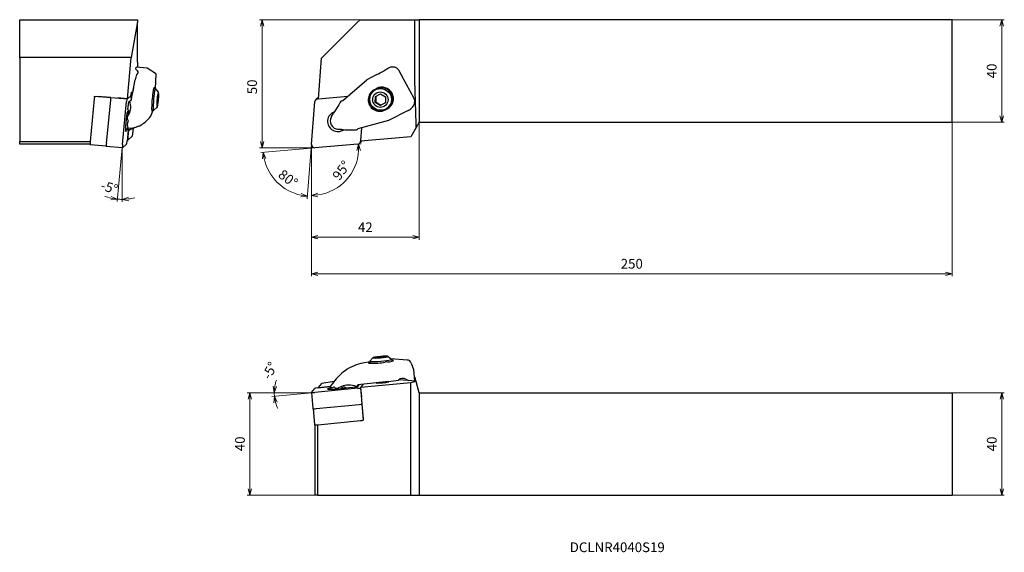
# Model space of a CAD drawing. Units: millimetres. Extents: x -114 to 270, y -158 to 50.
import ezdxf

# ---------------------------------------------------------------- set-up
doc = ezdxf.new("R2010")
doc.units = ezdxf.units.MM
for name, color, linetype, lineweight in [('AM_0', 7, 'Continuous', 30), ('AM_5', 3, 'Continuous', 13), ('AM_6', 2, 'Continuous', 30)]:
    doc.layers.add(name, color=color, linetype=linetype, lineweight=lineweight)
doc.styles.add('ACISOTS', font='isocp.shx', dxfattribs={"height": 1, "bigfont": 'extfont.shx'})
doc.styles.get("Standard").update_dxf_attribs({"font": 'ISOCP.SHX', "bigfont": 'EXTFONT.SHX'})
doc.dimstyles.new('AM_JIS$0', dxfattribs={"dimtxt": 3.8, "dimasz": 2.5, "dimexe": 1, "dimexo": 0, "dimgap": 1.5, "dimtad": 3, "dimzin": 1, "dimdsep": 46, "dimtxsty": 'STANDARD', "dimblk": 'OPEN30', "dimcen": 0, "dimclrd": 3, "dimclre": 3, "dimclrt": 2, "dimaunit": 1, "dimadec": 0, "dimazin": 2, "dimtp": 0.1, "dimtm": 0.1, "dimtfac": 0.71, "dimtmove": 0, "dimatfit": 0, "dimldrblk": 'OPEN30', "dimfxl": 1, "dimlwd": 13, "dimlwe": 13, "dimarcsym": 0})
doc.dimstyles.new('AM_JIS$2', dxfattribs={"dimtxt": 3.8, "dimasz": 2.5, "dimexe": 1, "dimexo": 0, "dimgap": 1.5, "dimtad": 3, "dimzin": 1, "dimdsep": 46, "dimtxsty": 'STANDARD', "dimblk": 'OPEN30', "dimcen": 0, "dimclrd": 3, "dimclre": 3, "dimclrt": 2, "dimaunit": 1, "dimadec": 0, "dimazin": 2, "dimtp": 0.1, "dimtm": 0.1, "dimtfac": 0.71, "dimtmove": 0, "dimatfit": 0, "dimldrblk": 'OPEN30', "dimfxl": 1, "dimlwd": 13, "dimlwe": 13, "dimarcsym": 0})

# ---------------------------------------------------------------- blocks, each defined once
blk = doc.blocks.new('_Open30')
at = {"color": 0, "lineweight": -2}
for p, q in [((-1, 0.27), (0, 0)), ((0, 0), (-1, -0.27)), ((0, 0), (-1, 0))]:
    blk.add_line(p, q, dxfattribs=at)
blk = doc.blocks.new('*D4')
at = {"layer": 'AM_5', "color": 3, "lineweight": 13}
for p, q in [((42, 10), (42, -35.87)), ((0, -11.21), (0, -35.87)), ((2.5, -34.87), (39.5, -34.87))]:
    blk.add_line(p, q, dxfattribs=at)
at = {"layer": 'Defpoints', "color": 0}
for p in [(42, 10), (0, -11.21), (42, -34.87)]:
    blk.add_point(p, dxfattribs=at)
at = {"layer": 'AM_5', "color": 3, "lineweight": 13, "xscale": 2.5, "yscale": 2.5, "zscale": 2.5, "rotation": 180}
blk.add_blockref('_Open30', (0, -34.87), dxfattribs=at)
at = {"layer": 'AM_5', "color": 3, "lineweight": 13, "xscale": 2.5, "yscale": 2.5, "zscale": 2.5}
blk.add_blockref('_Open30', (42, -34.87), dxfattribs=at)
at = {"layer": 'AM_5', "color": 2, "lineweight": 13, "insert": (21, -31.47), "char_height": 3.8, "attachment_point": 5}
blk.add_mtext('42', dxfattribs=at)
blk = doc.blocks.new('*D5')
at = {"layer": 'AM_5', "color": 3, "lineweight": 13}
for p, q in [((250, 10), (250, -50.12)), ((0, -11.21), (0, -50.12)), ((2.5, -49.12), (247.5, -49.12))]:
    blk.add_line(p, q, dxfattribs=at)
at = {"layer": 'Defpoints', "color": 0}
for p in [(250, 10), (0, -11.21), (250, -49.12)]:
    blk.add_point(p, dxfattribs=at)
at = {"layer": 'AM_5', "color": 3, "lineweight": 13, "xscale": 2.5, "yscale": 2.5, "zscale": 2.5, "rotation": 180}
blk.add_blockref('_Open30', (0, -49.12), dxfattribs=at)
at = {"layer": 'AM_5', "color": 3, "lineweight": 13, "xscale": 2.5, "yscale": 2.5, "zscale": 2.5}
blk.add_blockref('_Open30', (250, -49.12), dxfattribs=at)
at = {"layer": 'AM_5', "color": 2, "lineweight": 13, "insert": (125, -45.72), "char_height": 3.8, "attachment_point": 5}
blk.add_mtext('250', dxfattribs=at)
blk = doc.blocks.new('*D6')
at = {"layer": 'AM_5', "color": 3, "lineweight": 13}
for p, q in [((250, 50), (270.37, 50)), ((269.37, 47.5), (269.37, 12.5)), ((250, 10), (270.37, 10))]:
    blk.add_line(p, q, dxfattribs=at)
at = {"layer": 'Defpoints', "color": 0}
for p in [(250, 50), (250, 10), (269.37, 10)]:
    blk.add_point(p, dxfattribs=at)
at = {"layer": 'AM_5', "color": 3, "lineweight": 13, "xscale": 2.5, "yscale": 2.5, "zscale": 2.5}
for p, rotation in [((269.37, 50), 90), ((269.37, 10), 270)]:
    blk.add_blockref('_Open30', p, dxfattribs=dict(at, rotation=rotation))
at = {"layer": 'AM_5', "color": 2, "lineweight": 13, "insert": (265.97, 30), "char_height": 3.8, "attachment_point": 5, "rotation": 90}
blk.add_mtext('40', dxfattribs=at)
blk = doc.blocks.new('*D7')
at = {"layer": 'AM_5', "color": 3, "lineweight": 13}
for p, q in [((250, -95.52), (270.39, -95.52)), ((269.39, -98.02), (269.39, -133.02)), ((250, -135.52), (270.39, -135.52))]:
    blk.add_line(p, q, dxfattribs=at)
at = {"layer": 'Defpoints', "color": 0}
for p in [(250, -95.52), (250, -135.52), (269.39, -135.52)]:
    blk.add_point(p, dxfattribs=at)
at = {"layer": 'AM_5', "color": 3, "lineweight": 13, "xscale": 2.5, "yscale": 2.5, "zscale": 2.5}
for p, rotation in [((269.39, -95.52), 90), ((269.39, -135.52), 270)]:
    blk.add_blockref('_Open30', p, dxfattribs=dict(at, rotation=rotation))
at = {"layer": 'AM_5', "color": 2, "lineweight": 13, "insert": (265.99, -115.52), "char_height": 3.8, "attachment_point": 5, "rotation": 90}
blk.add_mtext('40', dxfattribs=at)
blk = doc.blocks.new('*D8')
at = {"layer": 'AM_5', "color": 3, "lineweight": 13}
for p, q in [((0, -95.52), (-25.05, -95.52)), ((-24.05, -98.02), (-24.05, -133.02)), ((1.65, -135.52), (-25.05, -135.52))]:
    blk.add_line(p, q, dxfattribs=at)
at = {"layer": 'Defpoints', "color": 0}
for p in [(0, -95.52), (-24.05, -135.52), (1.65, -135.52)]:
    blk.add_point(p, dxfattribs=at)
at = {"layer": 'AM_5', "color": 3, "lineweight": 13, "xscale": 2.5, "yscale": 2.5, "zscale": 2.5}
for p, rotation in [((-24.05, -95.52), 90), ((-24.05, -135.52), 270)]:
    blk.add_blockref('_Open30', p, dxfattribs=dict(at, rotation=rotation))
at = {"layer": 'AM_5', "color": 2, "lineweight": 13, "insert": (-27.45, -115.47), "char_height": 3.8, "attachment_point": 5, "rotation": 90}
blk.add_mtext('40', dxfattribs=at)
blk = doc.blocks.new('*D9')
at = {"layer": 'AM_5', "color": 3, "lineweight": 13}
for p, q in [((19, 50), (-20.27, 50)), ((-19.27, 47.5), (-19.27, 2.5)), ((-10.26, 0), (-20.27, 0))]:
    blk.add_line(p, q, dxfattribs=at)
at = {"layer": 'Defpoints', "color": 0}
for p in [(19, 50), (-19.27, 0), (-10.26, 0)]:
    blk.add_point(p, dxfattribs=at)
at = {"layer": 'AM_5', "color": 3, "lineweight": 13, "xscale": 2.5, "yscale": 2.5, "zscale": 2.5}
for p, rotation in [((-19.27, 50), 90), ((-19.27, 0), 270)]:
    blk.add_blockref('_Open30', p, dxfattribs=dict(at, rotation=rotation))
at = {"layer": 'AM_5', "color": 2, "lineweight": 13, "insert": (-22.67, 23.8), "char_height": 3.8, "attachment_point": 5, "rotation": 90}
blk.add_mtext('50', dxfattribs=at)
blk = doc.blocks.new('*D10')
at = {"layer": 'AM_5', "color": 3, "lineweight": 13}
for p, q in [((18.08, 1.47), (19.36, 1.58)), ((0, -11.21), (0, -19.54))]:
    blk.add_line(p, q, dxfattribs=at)
blk.add_arc((0, -0.11), 18.43, 277.7773, 357.2227, dxfattribs=at)
at = {"layer": 'Defpoints', "color": 0}
for p in [(0, 0.95), (1.31, 0), (18.08, 1.47), (0, -11.21), (9.68, -15.8)]:
    blk.add_point(p, dxfattribs=at)
at = {"layer": 'AM_5', "color": 3, "lineweight": 13, "xscale": 2.5, "yscale": 2.5, "zscale": 2.5}
for p, rotation in [((18.36, 1.5), 91.11132954445476), ((0, -18.54), 183.8886704555453)]:
    blk.add_blockref('_Open30', p, dxfattribs=dict(at, rotation=rotation))
at = {"layer": 'AM_5', "color": 2, "lineweight": 13, "insert": (12.06, -9.08), "char_height": 3.8, "attachment_point": 5, "rotation": 53.3538}
blk.add_mtext('95°', dxfattribs=at)
blk = doc.blocks.new('*D11')
at = {"layer": 'AM_5', "color": 3, "lineweight": 13}
for q in [(-19.82, -1.84), (-1.69, -19.84)]:
    blk.add_line((-0.11, -0.12), q, dxfattribs=at)
blk.add_arc((-0.11, -0.12), 18.79, 192.6303, 257.8001, dxfattribs=at)
at = {"layer": 'Defpoints', "color": 0}
for p in [(1.34, 18.08), (0, 1.3), (1.31, 0), (18.08, 1.47), (-16.07, -10.02)]:
    blk.add_point(p, dxfattribs=at)
at = {"layer": 'AM_5', "color": 3, "lineweight": 13, "xscale": 2.5, "yscale": 2.5, "zscale": 2.5}
for p, rotation in [((-18.82, -1.76), 98.81517310747624), ((-1.61, -18.85), 351.6153065353572)]:
    blk.add_blockref('_Open30', p, dxfattribs=dict(at, rotation=rotation))
at = {"layer": 'AM_5', "color": 2, "lineweight": 13, "insert": (-9.43, -12.36), "char_height": 3.8, "attachment_point": 5, "rotation": 322.7251}
blk.add_mtext('80°', dxfattribs=at)
blk = doc.blocks.new('*D12')
at = {"layer": 'AM_5', "color": 3, "lineweight": 13}
for p, q in [((-1.55, -95.52), (-15.53, -95.52)), ((0.1, -95.52), (-15.46, -97))]:
    blk.add_line(p, q, dxfattribs=at)
for start, end in [(160.3985, 170.1993), (180, 185.4349), (195.2357, 205.0364)]:
    blk.add_arc((0.1, -95.52), 14.63, start, end, dxfattribs=at)
at = {"layer": 'Defpoints', "color": 0}
for p in [(-1.55, -95.52), (0, -95.52), (1.31, -95.41), (18.08, -93.81), (-14.5, -96.45)]:
    blk.add_point(p, dxfattribs=at)
at = {"layer": 'AM_5', "color": 3, "lineweight": 13, "xscale": 2.5, "yscale": 2.5, "zscale": 2.5}
for p, rotation in [((-14.53, -95.52), 265.0996374431804), ((-14.47, -96.91), 100.3352909716217)]:
    blk.add_blockref('_Open30', p, dxfattribs=dict(at, rotation=rotation))
at = {"layer": 'AM_5', "color": 2, "lineweight": 13, "insert": (-15.85, -87.11), "char_height": 3.8, "attachment_point": 5, "rotation": 62.1963}
blk.add_mtext('-5°', dxfattribs=at)
blk = doc.blocks.new('*D13')
at = {"layer": 'AM_5', "color": 3, "lineweight": 13}
for p, q in [((-73.88, 0.09), (-75.88, -20.99)), ((-73.88, -1.37), (-73.88, -21.09))]:
    blk.add_line(p, q, dxfattribs=at)
for start, end in [(250.3771, 257.4798), (264.5826, 270), (277.1028, 284.2056)]:
    blk.add_arc((-73.88, 0.09), 20.18, start, end, dxfattribs=at)
at = {"layer": 'Defpoints', "color": 0}
for p in [(-72.17, 18.08), (-73.88, 0.01), (-73.77, 1.3), (-73.88, -1.37), (-74.52, -20.08)]:
    blk.add_point(p, dxfattribs=at)
at = {"layer": 'AM_5', "color": 3, "lineweight": 13, "xscale": 2.5, "yscale": 2.5, "zscale": 2.5}
for p, rotation in [((-75.79, -20), 351.0312434284953), ((-73.88, -20.09), 183.5513938695938)]:
    blk.add_blockref('_Open30', p, dxfattribs=dict(at, rotation=rotation))
at = {"layer": 'AM_5', "color": 2, "lineweight": 13, "insert": (-79.02, -15.88), "char_height": 3.8, "attachment_point": 5, "rotation": 342.1618}
blk.add_mtext('-5°', dxfattribs=at)

msp = doc.modelspace()

# ---------------------------------------------------------------- linework, layer by layer
at = {"layer": 'AM_0', "lineweight": 30}
for p, q in [((-113.88, 35), (-113.88, 50)), ((-113.88, 50), (-67.88, 50)), ((-67.88, 50), (-67.88, 48.88)), ((19, 50), (17.88, 48.88)), ((19, 50), (40.39, 50)), ((40.39, 26.46), (40.39, 50)), ((40.39, 50), (42, 50)), ((42, 50), (42, 10)), ((250, 50), (42, 50)), ((250, 10), (250, 50)), ((-67.88, 49.13), (-70.31, 35.25)), ((-67.88, 34.98), (-67.88, 48.88)), ((17.88, 48.88), (3.97, 34.98)), ((-70.31, 35.25), (-113.88, 35.25)), ((-113.88, 35), (-113.88, 2.21)), ((-71.84, 19.18), (-70.31, 35.25)), ((-67.88, 33.96), (-67.88, 35.23)), ((2.71, 19.19), (3.97, 34.98)), ((-68.5, 30.73), (-68.47, 31.44)), ((-64.08, 31.05), (-68.47, 31.44)), ((-67.88, 33.43), (-67.88, 33.96)), ((-67.88, 33.43), (-67.88, 31.39)), ((-60.83, 29.07), (-64.07, 31.05)), ((30.08, 31.11), (28.3, 30.11)), ((-68.33, 28.6), (-68.85, 26.52)), ((-68.5, 30.73), (-67.91, 30.11)), ((-60.86, 23.14), (-60.63, 28.7)), ((25.46, 28.6), (21.57, 26.52)), ((37.12, 24.74), (34.27, 30.02)), ((-70.4, 18.37), (-68.85, 26.52)), ((-61.68, 22.68), (-61.56, 23.15)), ((-60.87, 23.14), (-61.55, 23.2)), ((-59.71, 21.78), (-60.84, 23.13)), ((12.14, 18.37), (21.57, 26.52)), ((24.48, 22.68), (25.35, 23.15)), ((39.96, 19.46), (37.12, 24.74)), ((40.79, 9.31), (40.39, 26.46)), ((-84.7, 19.77), (-84.66, 20.21)), ((-84.66, 20.21), (-71.84, 19.18)), ((-78.32, 19.66), (-83.32, 20.1)), ((-71.98, 19.16), (-75.56, 19.48)), ((-71.84, 19.18), (-70.56, 20.35)), ((-70.54, 20.49), (-70.39, 20.63)), ((-70.38, 20.64), (-70.52, 20.65)), ((-70.39, 20.63), (-70.52, 20.64)), ((-70.39, 19.34), (-70.48, 18.39)), ((-69.68, 22.16), (-69.69, 22.16)), ((-69.56, 22.9), (-69.54, 22.9)), ((-60.27, 17.72), (-60.06, 20.02)), ((-60.06, 20.02), (-59.79, 21.1)), ((-59.73, 19.88), (-59.93, 17.58)), ((-59.79, 21.1), (-59.73, 19.88)), ((1.69, 18.82), (2.24, 19.37)), ((2.42, 19.16), (2.74, 19.48)), ((2.61, 19.63), (2.76, 19.78)), ((2.71, 19.19), (14.24, 20.2)), ((23.99, 21.91), (24.32, 22.24)), ((24.87, 17.72), (24.93, 20.02)), ((24.93, 20.02), (26.96, 21.1)), ((25.15, 20.14), (25.09, 17.94)), ((26.96, 21.1), (28.92, 19.88)), ((28.92, 19.88), (28.85, 17.58)), ((-84.78, 19.13), (-86.36, 2.48)), ((-78.48, 18.63), (-80.07, 1.85)), ((-73.77, 1.3), (-72.17, 18.08)), ((-71.98, 19.16), (-71.96, 19.19)), ((-71.73, 14.95), (-71.3, 17.97)), ((-71.3, 17.97), (-71, 18.2)), ((-71, 18.2), (-70.6, 18.42)), ((-70.6, 18.42), (-70.44, 18.38)), ((-60.24, 15.82), (-61.58, 14.69)), ((-60.21, 16.5), (-60.27, 17.72)), ((-59.93, 17.58), (-60.21, 16.5)), ((0, 1.3), (1.34, 18.08)), ((2.42, 19.16), (2.71, 19.19)), ((11.51, 18.2), (12.02, 18.42)), ((12.02, 18.42), (12.12, 18.38)), ((24.87, 17.72), (25.09, 17.94)), ((26.83, 16.5), (24.87, 17.72)), ((25.09, 17.94), (27.05, 16.72)), ((28.85, 17.58), (26.83, 16.5)), ((26.83, 16.5), (27.05, 16.72)), ((27.05, 16.72), (28.86, 17.69)), ((29.02, 15.05), (29.9, 15.51)), ((29.62, 15.23), (29.9, 15.51)), ((30.01, 15.91), (30.34, 16.24)), ((38.91, 15.39), (39.36, 15.85)), ((-71.78, 12.25), (-72.21, 12.29)), ((-71.87, 13.26), (-72.05, 13.27)), ((-71.78, 12.25), (-71.22, 13.23)), ((-71.73, 14.95), (-71.42, 14.42)), ((-62.61, 12.72), (-61.81, 14.69)), ((-61.61, 14.68), (-62.37, 14.74)), ((7.83, 12.25), (8.42, 13.23)), ((29.62, 15.23), (28.75, 14.77)), ((28.75, 14.77), (29.02, 15.05)), ((37.71, 14.6), (30.11, 10.69)), ((-71.63, 7.71), (-69.82, 7.83)), ((-67.56, 8.4), (-70.91, 7.01)), ((30.11, 10.69), (18.07, 7.38)), ((19.57, 7.79), (19.18, 2.84)), ((40.82, 7.95), (38.71, 4.3)), ((40.82, 7.96), (40.79, 9.31)), ((42, 10), (40.82, 7.95)), ((42, 10), (250, 10)), ((-72.56, 7.27), (-71.98, 7.22)), ((-72.56, 7.24), (-72.12, 7.2)), ((-71.75, 7.02), (-72.05, 7.14)), ((-72.05, 7.14), (-71.72, 7.13)), ((-71.47, 7.14), (-71.98, 7.22)), ((-71.56, 7), (-71.98, 2.56)), ((-71.44, 6.98), (-71.83, 2.84)), ((-69.97, 4.55), (-71.83, 2.84)), ((-71.75, 7.02), (-71.45, 6.98)), ((-69.56, 7.57), (-69.97, 4.55)), ((11.7, 7.14), (10.54, 7.22)), ((17.56, 6.98), (18.03, 7.26)), ((18.03, 7.27), (18.06, 7.36)), ((38.71, 4.3), (19.16, 2.59)), ((-113.88, 2.46), (-86.36, 2.46)), ((-113.88, 1.38), (-113.88, 2.46)), ((-86.41, 1.38), (-113.88, 1.38)), ((-80.11, 0.63), (-86.37, 1.18)), ((-73.78, 0), (-80.08, 0.55)), ((-72.17, 1.47), (-73.77, 0)), ((-71.83, 2.84), (-71.95, 2.84)), ((18.08, 1.47), (1.31, 0)), ((18.81, 1.82), (19.36, 2.37)), ((19.18, 2.84), (19.15, 2.56)), ((19.15, 2.56), (19.19, 2.6)), ((22.79, -83.52), (20.08, -83.97)), ((22.77, -83.25), (22.84, -84.03)), ((23.91, -81.88), (22.78, -83.22)), ((24.87, -81.91), (24.93, -81.71)), ((26.83, -81.85), (24.87, -81.91)), ((24.93, -81.71), (26.96, -81.43)), ((28.85, -81.58), (26.83, -81.85)), ((26.96, -81.43), (28.92, -81.37)), ((29.62, -83.53), (28.75, -83.65)), ((28.92, -81.37), (28.85, -81.58)), ((29.87, -81.36), (31.22, -82.48)), ((37.38, -82.78), (30.99, -82.3)), ((31.24, -82.51), (31.3, -83.25)), ((38.9, -83.94), (39.8, -86.46)), ((39.8, -86.48), (40.2, -90.97)), ((2.71, -93.48), (4, -91.96)), ((8.86, -91.1), (4, -91.96)), ((8.72, -91.28), (7.31, -93.16)), ((30.11, -91.14), (18.07, -92.49)), ((38.71, -91.62), (19.17, -93.48)), ((25.26, -91.68), (25.27, -91.77)), ((30.11, -91.14), (34, -90.62)), ((30.23, -91.13), (30.25, -91.33)), ((40.79, -91.02), (34.11, -90.51)), ((36.84, -90.19), (37.97, -90.81)), ((40.82, -91.11), (38.71, -91.62)), ((38.71, -135.52), (38.71, -91.62)), ((40.07, -89.52), (40.39, -89.52)), ((40.53, -90.04), (40.39, -89.52)), ((40.65, -90.5), (40.53, -90.04)), ((40.79, -91.02), (40.65, -90.5)), ((40.82, -91.11), (40.79, -91.02)), ((42, -95.52), (40.82, -91.11)), ((0, -95.41), (1.34, -93.82)), ((0, -95.42), (0.55, -101.72)), ((18.08, -93.81), (1.31, -95.41)), ((2.42, -93.63), (7.31, -93.16)), ((2.71, -93.48), (7.4, -93.03)), ((2.71, -93.6), (2.71, -93.48)), ((7.31, -93.19), (7.4, -94.21)), ((11.7, -93.11), (10.54, -93.62)), ((10.58, -94.04), (10.54, -93.62)), ((11.74, -93.91), (11.72, -93.76)), ((13.1, -93.36), (13.71, -93.69)), ((17.28, -93.39), (13.71, -93.69)), ((17.28, -93.39), (17.56, -93.1)), ((17.56, -93.1), (18.03, -92.7)), ((18.03, -92.7), (18.06, -92.53)), ((18.11, -93.07), (18.65, -92.43)), ((19.18, -93.6), (19.15, -93.62)), ((19.15, -93.62), (19.46, -97.17)), ((20.2, -92.25), (19.17, -93.48)), ((19.17, -93.48), (20.2, -106.3)), ((42, -95.52), (42, -135.52)), ((42, -95.52), (250, -95.52)), ((250, -95.52), (250, -135.52)), ((0.63, -101.75), (1.17, -108.01)), ((1.86, -101.71), (18.63, -100.12)), ((19.65, -99.96), (20.15, -105.69)), ((2.48, -108), (19.12, -106.42)), ((20.2, -106.3), (19.76, -106.34)), ((1.37, -108.05), (1.37, -135.52)), ((2.46, -135.52), (2.46, -108)), ((2.46, -135.52), (1.37, -135.52)), ((2.46, -135.52), (38.71, -135.52)), ((38.71, -135.52), (42, -135.52)), ((42, -135.52), (250, -135.52))]:
    msp.add_line(p, q, dxfattribs=at)
for centre, radius, start, end in [((-70.77, 16.27), 8.5, 292.4711, 308.1823), ((21.58, -99.31), 15, 124.3902, 136.2587)]:
    msp.add_arc(centre, radius, start, end, dxfattribs=at)
for centre, major_axis, ratio, start_param, end_param in [((31.5, 28.47), (-2.59, -1.89), 0.934788, 3.509286, 4.586089), ((31.64, 28.62), (2.13, -2.12), 0.992405, 1.275642, 1.769635), ((-70.62, 29.59), (3, -0.12), 0.474342, 5.598749, 6.74294), ((-63.69, 27.3), (3.01, 1.61), 0.327078, 6.093412, 6.472959), ((27.13, 29.59), (2.64, 1.42), 0.035784, 4.008658, 5.152849), ((-69.61, 19.65), (0.37, 4.23), 0.086793, 0.440551, 0.99355), ((-61.24, 18.91), (0.37, 4.23), 0.086793, 6.195953, 9.512011), ((-61.73, 19.19), (0.39, 4.48), 0.086793, 5.813123, 6.779444), ((27.33, 19.24), (-3.01, 3), 0.992405, 3.141593, 6.283185), ((27.49, 19.19), (-3.19, 3.17), 0.992405, 2.846439, 5.988031), ((-84.68, 19.02), (0.11, 1.2), 0.086793, 0.159211, 1.491096), ((-78.38, 18.53), (0.11, 1.2), 0.086793, 0.210156, 1.491096), ((-70.48, 18.76), (0.26, 2.99), 0.086793, 5.019741, 7.300493), ((-70.48, 19.44), (0.11, 1.2), 0.086793, 4.632689, 6.378018), ((-61.84, 18.73), (0.39, 4.48), 0.086793, 0.496259, 3.611655), ((-60, 18.8), (0.26, 2.99), 0.086793, 0.791413, 7.074598), ((3.09, 18.53), (0.85, -0.847), 0.992405, 2.634707, 3.141593), ((26.61, 18.73), (-3.19, 3.17), 0.992405, 5.988031, 9.129624), ((26.89, 19), (3.19, -3.17), 0.992405, 3.185681, 5.988031), ((37.33, 18.06), (2.13, -2.12), 0.992405, 0.781649, 1.275642), ((-72.08, 17.97), (0.11, 1.2), 0.086793, 0.094833, 1.491096), ((-102.95, 24.51), (32.17, -10.31), 0.386587, 6.20195, 6.574049), ((-62.47, 9.7), (-14.01, 7.89), 0.316925, 5.479828, 5.483428), ((2.54, 17.97), (-0.85, 0.847), 0.992405, 5.586606, 6.982869), ((16.48, 24.51), (10.64, 16.15), 0.038711, 1.997686, 2.369786), ((10.61, 10.49), (-5.74, 5.71), 0.992405, 5.298327, 5.316303), ((9.83, 9.7), (0.65, 9.04), 0.805268, 6.049817, 6.053417), ((27.77, 19.47), (3.19, -3.17), 0.992405, 5.988031, 6.239097), ((36.85, 17.57), (0.11, 3.05), 0.968926, 3.655517, 3.950671), ((37.19, 17.92), (-2.59, -1.89), 0.934788, 1.739651, 2.5213), ((-72.08, 10.32), (0.35, 3.95), 0.086793, 5.924875, 10.096767), ((-64.48, 9.88), (-7.41, 2.11), 0.391752, 6.187304, 6.729269), ((-71.92, 10.53), (0.31, 3.49), 0.086793, 0.05816, 0.680165), ((-82.87, 4.31), (20.31, 9.29), 0.182556, 5.64828, 6.092071), ((10.25, 10.32), (-2.81, 2.8), 0.992405, 5.834284, 9.258211), ((10, 9.88), (-0.5, 3.57), 0.746332, 0.741946, 1.283911), ((38.72, 15.39), (2.68, 1.49), 0.068698, 4.286681, 4.478667), ((-64.48, 9.88), (-7.63, -2.59), 0.082543, 5.899424, 6.44139), ((-69.23, 10.29), (2.04, 2.96), 0.589476, 1.883635, 2.894099), ((-62.19, 26.87), (-9.78, -18.62), 0.411319, 0.245683, 0.463409), ((10.42, 10.29), (-1.99, 2.64), 0.906738, 0.899604, 1.910068), ((10, 9.88), (-3.05, 1.47), 0.726864, 1.534044, 2.07601), ((-72.02, 10.54), (0.4, 4.55), 0.086793, 3.877228, 3.894613), ((-71.64, 10.5), (0.37, 4.17), 0.086793, 3.775972, 3.785229), ((-103.56, 9.69), (32.66, -2.67), 0.013177, 6.099253, 6.471352), ((24.47, 9.69), (-18.73, -1.08), 0.132597, 0.812834, 1.184933), ((10.61, 10.49), (-5.74, 5.71), 0.992405, 3.518166, 3.533941), ((9.83, 9.7), (-8.36, 1.87), 0.790009, 3.069919, 3.07352), ((-86.26, 2.37), (0.11, 1.2), 0.086793, 1.491096, 3.141593), ((-79.97, 1.75), (0.11, 1.2), 0.086793, 1.491096, 3.141593), ((-73.67, 1.2), (0.11, 1.2), 0.086793, 1.491096, 3.236426), ((-72.08, 2.66), (0.11, 1.2), 0.086793, 3.236426, 4.632689), ((1.2, 1.2), (-0.85, 0.847), 0.992405, 0.699684, 2.445013), ((17.96, 2.66), (-0.85, 0.847), 0.992405, 2.445013, 3.841276), ((18.51, 3.22), (0.85, -0.847), 0.992405, 0, 0.272587), ((16.34, -103.4), (-10.44, -18.39), 0.647788, 3.6225, 4.066291), ((26.61, -83.49), (4.48, 0.39), 0.087177, 2.579865, 5.201024), ((27, -82.88), (4.23, 0.37), 0.087177, 3.053971, 6.370807), ((26.89, -81.64), (2.99, 0.26), 0.087177, 2.354585, 8.63777), ((27.49, -83.37), (4.48, 0.39), 0.087177, 5.201024, 6.844913), ((36.35, -85.71), (-1.97, -2.59), 0.705391, 2.711384, 3.571801), ((24.12, -84.92), (-16.95, -11.14), 0.261989, 5.433187, 5.650914), ((27.73, -91.25), (4.23, 0.37), 0.087177, 4.083514, 5.341264), ((35.66, -92.91), (0.23, 2.99), 0.879613, 5.908985, 7.053176), ((1.2, -95.31), (1.2, 0.1), 0.087177, 3.054269, 4.799598), ((2.54, -93.72), (1.2, 0.1), 0.087177, 1.658005, 3.054269), ((10.25, -93.72), (3.95, 0.35), 0.087177, 2.384303, 5.706155), ((10.42, -90.87), (-3.02, -2.54), 0.289712, 6.066504, 7.076969), ((10, -86.12), (-0.07, -7.63), 0.423335, 5.931365, 6.47333), ((24.47, -125.2), (-12.49, 32.21), 0.433479, 5.931659, 6.303758), ((10.66, -93.66), (7.47, 0.65), 0.087177, 5.792623, 6.195564), ((10.61, -93.07), (8.07, 0.71), 0.087177, 5.872751, 6.20253), ((9.83, -84.11), (4.07, -14.64), 0.509371, 0.824709, 0.828309), ((17.96, -93.72), (1.2, 0.1), 0.087177, 4.799598, 6.195861), ((1.75, -101.62), (1.2, 0.1), 0.087177, 3.141593, 4.799598), ((18.51, -100.02), (1.2, 0.1), 0.087177, 4.799598, 6.082487), ((19, -106.32), (1.2, 0.1), 0.087177, 4.799598, 6.164753), ((2.37, -107.91), (1.2, 0.1), 0.087177, 3.141593, 4.799598)]:
    msp.add_ellipse(centre, major_axis=major_axis, ratio=ratio, start_param=start_param, end_param=end_param, dxfattribs=at)
for centre, major_axis in [((27, 18.91), (-3.01, 3)), ((26.89, 18.8), (-2.13, 2.12))]:
    msp.add_ellipse(centre, major_axis=major_axis, ratio=0.992405, dxfattribs=at)
for points, knots in [([(-71.42, 14.42), (-71.41, 14.4), (-71.41, 14.39), (-71.39, 14.34), (-71.38, 14.3), (-71.36, 14.23), (-71.36, 14.18), (-71.36, 14.09), (-71.36, 14.04), (-71.39, 13.8), (-71.48, 13.58), (-71.65, 13.37), (-71.7, 13.31), (-71.78, 13.27), (-71.8, 13.26), (-71.84, 13.26), (-71.86, 13.25), (-71.87, 13.26)], [0.335773, 0.335773, 0.335773, 0.335773, 0.393252, 0.393252, 0.502195, 0.502195, 0.659179, 0.659179, 0.816162, 0.816162, 1.500456, 1.500456, 1.708013, 1.708013, 1.767955, 1.767955, 1.815772, 1.815772, 1.815772, 1.815772]), ([(-72.12, 7.2), (-72.1, 7.2), (-72.08, 7.2), (-72.05, 7.2), (-72.03, 7.19), (-71.95, 7.19), (-71.9, 7.18), (-71.74, 7.16), (-71.66, 7.14), (-71.64, 7.13), (-71.64, 7.13), (-71.64, 7.13), (-71.65, 7.13), (-71.67, 7.13), (-71.68, 7.13), (-71.7, 7.13), (-71.71, 7.13), (-71.72, 7.13)], [1.815772, 1.815772, 1.815772, 1.815772, 1.863588, 1.863588, 1.92353, 1.92353, 2.131087, 2.131087, 2.815381, 2.815381, 2.972364, 2.972364, 3.129348, 3.129348, 3.238291, 3.238291, 3.29577, 3.29577, 3.29577, 3.29577]), ([(11.72, -93.76), (11.72, -93.75), (11.72, -93.73), (11.73, -93.69), (11.74, -93.67), (11.79, -93.6), (11.86, -93.55), (12.11, -93.39), (12.37, -93.31), (12.65, -93.28), (12.71, -93.28), (12.82, -93.29), (12.88, -93.29), (12.97, -93.31), (13, -93.32), (13.06, -93.35), (13.08, -93.35), (13.1, -93.36)], [1.815772, 1.815772, 1.815772, 1.815772, 1.863588, 1.863588, 1.92353, 1.92353, 2.131087, 2.131087, 2.815381, 2.815381, 2.972364, 2.972364, 3.129348, 3.129348, 3.238291, 3.238291, 3.29577, 3.29577, 3.29577, 3.29577])]:
    msp.add_open_spline(points, degree=3, knots=knots, dxfattribs=at)
at = {"layer": 'AM_5'}
for p, q in [((-73.88, -1.37), (-73.88, 0.09)), ((1.2, 0), (-10.26, 0)), ((0, 0.95), (0, -11.21))]:
    msp.add_line(p, q, dxfattribs=at)
at = {"layer": 'AM_5', "lineweight": 13}
for p, q in [((0, 1.3), (-0.11, -0.12)), ((1.31, 0), (-0.11, -0.12)), ((0, -95.52), (-1.55, -95.52))]:
    msp.add_line(p, q, dxfattribs=at)

# ---------------------------------------------------------------- texts
at = {"layer": 'AM_6', "color": 0, "linetype": 'Continuous', "lineweight": 30, "style": 'ACISOTS'}
msp.add_text('DCLNR4040S19', height=3.8, dxfattribs=at).set_placement((100.79, -157.72))

# ---------------------------------------------------------------- dimensions: what is measured, and where the dimension line sits
at = {"layer": 'AM_5', "lineweight": 13}
for base, p1, p2, override, picture, middle in [((-19.27, 0), (19, 50), (-10.26, 0), {"dimdec": 0}, '*D9', (-19.27, 23.8)), ((-24.05, -135.52), (0, -95.52), (1.65, -135.52), {"dimdec": 0, "dimadec": 0}, '*D8', (-24.05, -115.47))]:
    dim = msp.add_linear_dim(base=base, p1=p1, p2=p2, angle=90, dimstyle='AM_JIS$0', override=override, dxfattribs=at)
    dim.commit()
    dim.dimension.update_dxf_attribs({"geometry": picture, "text_midpoint": middle, "dimtype": 160})
for base, p1, p2, picture, middle in [((269.37, 10), (250, 50), (250, 10), '*D6', (265.97, 30)), ((269.39, -135.52), (250, -95.52), (250, -135.52), '*D7', (265.99, -115.52))]:
    dim = msp.add_linear_dim(base=base, p1=p1, p2=p2, angle=90, dimstyle='AM_JIS$0', override={"dimdec": 0, "dimadec": 0}, dxfattribs=at)
    dim.commit()
    dim.dimension.update_dxf_attribs({"geometry": picture, "text_midpoint": middle})
for base, line1, line2, picture, middle in [((-74.52, -20.08), ((-73.77, 1.3), (-72.17, 18.08)), ((-73.88, 0.01), (-73.88, -1.37)), '*D13', (-80.06, -19.12)), ((-14.5, -96.45), ((18.08, -93.81), (1.31, -95.41)), ((0, -95.52), (-1.55, -95.52)), '*D12', (-12.84, -88.7))]:
    dim = msp.add_angular_dim_2l(base=base, line1=line1, line2=line2, text='-<>', dimstyle='AM_JIS$2', override={"dimdec": 0, "dimlfac": 0.5}, dxfattribs=at)
    dim.commit()
    dim.dimension.update_dxf_attribs({"geometry": picture, "text_midpoint": middle, "dimtype": 162})
for base, line2, picture, middle in [((-16.07, -10.02), ((0, 1.3), (1.34, 18.08)), '*D11', (-11.49, -15.07)), ((9.68, -15.8), ((0, 0.95), (0, -11.21)), '*D10', (14.79, -11.11))]:
    dim = msp.add_angular_dim_2l(base=base, line1=((18.08, 1.47), (1.31, 0)), line2=line2, dimstyle='AM_JIS$2', override={"dimdec": 0, "dimlfac": 0.5}, dxfattribs=at)
    dim.commit()
    dim.dimension.update_dxf_attribs({"geometry": picture, "text_midpoint": middle, "dimtype": 162})
for base, p2, picture, middle in [((42, -34.87), (42, 10), '*D4', (21, -31.47)), ((250, -49.12), (250, 10), '*D5', (125, -45.72))]:
    dim = msp.add_linear_dim(base=base, p1=(0, -11.21), p2=p2, dimstyle='AM_JIS$0', override={"dimdec": 0, "dimadec": 0}, dxfattribs=at)
    dim.commit()
    dim.dimension.update_dxf_attribs({"geometry": picture, "text_midpoint": middle})

doc.saveas('drawing.dxf')
